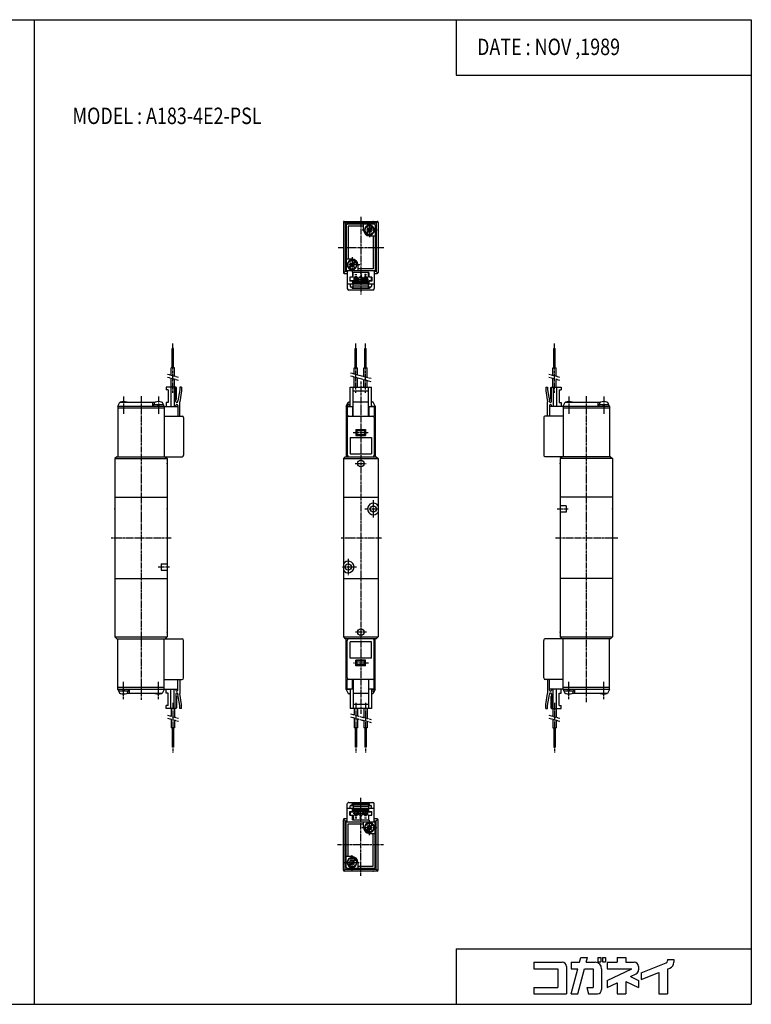
# Model space of a CAD drawing. Extents: x -371 to 371, y -255 to 255.
# Drawn here: x -7 to 371, y -255 to 255 of the extents above; entities that cross this region are included whole.
import ezdxf

# ---------------------------------------------------------------- set-up
doc = ezdxf.new("R2010")
doc.units = 0
doc.linetypes.add('CENTER', pattern=[2, 1.25, -0.25, 0.25, -0.25])
doc.linetypes.add('PHANTOM', pattern=[2.5, 1.25, -0.25, 0.25, -0.25, 0.25, -0.25])
doc.layers.get('0').update_dxf_attribs({"linetype": 'CONTINUOUS'})
doc.styles.get("Standard").update_dxf_attribs({"font": 'TXT', "bigfont": 'BIGFONT'})

msp = doc.modelspace()

# ---------------------------------------------------------------- linework, layer by layer
at = {"color": 7, "linetype": 'CONTINUOUS'}
for p, q in [((-370.8736, 254.5585), (370.8736, 254.5585)), ((0, 254.5585), (0, -254.5585)), ((218.3292, 254.5585), (218.3292, 225.9564)), ((370.8736, 254.5585), (370.8736, -254.5585)), ((218.3292, 225.9564), (370.8736, 225.9564)), ((159.9371, 149.7773), (159.9371, 123.7773)), ((160.9371, 149.2773), (160.0835, 150.1308)), ((160.4371, 150.2773), (177.4371, 150.2773)), ((160.9371, 149.2773), (160.9371, 124.2773)), ((176.9371, 149.2773), (160.9371, 149.2773)), ((161.4371, 148.2773), (161.4371, 124.7773)), ((175.9371, 148.7773), (161.9371, 148.7773)), ((170.4371, 147.7773), (162.4371, 147.7773)), ((162.4371, 147.7773), (162.4371, 130.7773)), ((170.4371, 145.7773), (170.4371, 148.7773)), ((176.4371, 148.2773), (176.4371, 124.7773)), ((176.9371, 149.2773), (177.7907, 150.1309)), ((176.9371, 149.2773), (176.9371, 124.2773)), ((177.9371, 149.7773), (177.9371, 123.7773)), ((172.7017, 145.4096), (171.6729, 144.3808)), ((173.0694, 145.0419), (172.0406, 144.0131)), ((172.7018, 146.8804), (172.334, 146.5127)), ((172.3341, 146.5126), (172.7018, 146.145)), ((172.7017, 146.8803), (173.0694, 146.5126)), ((173.4371, 142.7773), (176.4371, 142.7773)), ((174.8336, 147.5415), (173.8048, 146.5127)), ((173.8048, 145.0419), (174.1725, 144.6742)), ((175.2013, 147.1738), (174.1725, 146.145)), ((174.1725, 145.4095), (174.5402, 145.0419)), ((174.5402, 145.0419), (174.1725, 144.6742)), ((175.4371, 142.7773), (175.4371, 125.7773)), ((175.9451, 145.3165), (175.6394, 145.3165)), ((175.667, 146.0773), (175.9694, 146.0773)), ((175.667, 145.4773), (175.9694, 145.4773)), ((164.4371, 130.7773), (161.4371, 130.7773)), ((162.2072, 128.0773), (161.9048, 128.0773)), ((162.2072, 127.4773), (161.9048, 127.4773)), ((161.9291, 128.2381), (162.2348, 128.2381)), ((163.7018, 127.4096), (162.673, 126.3808)), ((163.7017, 128.8804), (163.334, 128.5127)), ((163.334, 128.5127), (163.7017, 128.145)), ((163.7018, 128.8804), (164.0694, 128.5127)), ((165.8336, 129.5415), (164.8048, 128.5127)), ((166.2013, 129.1738), (165.1725, 128.145)), ((165.1725, 127.4096), (165.5402, 127.0419)), ((167.4371, 127.7773), (167.4371, 124.7773)), ((160.9371, 124.2772), (160.0836, 123.4236)), ((160.4371, 123.2773), (161.9371, 123.2773)), ((161.9371, 124.2773), (160.9371, 124.2773)), ((176.4371, 124.7773), (161.4371, 124.7773)), ((161.9371, 124.7773), (161.9371, 115.5773)), ((164.0694, 127.0419), (163.0406, 126.0131)), ((173.1371, 123.7773), (164.7371, 123.7773)), ((164.7371, 123.7773), (164.7371, 121.3773)), ((164.8048, 127.0419), (165.1725, 126.6742)), ((164.9371, 121.3773), (164.9371, 123.7773)), ((165.5402, 127.0419), (165.1725, 126.6742)), ((166.9371, 122.6523), (165.9371, 122.6523)), ((175.4371, 125.7773), (167.4371, 125.7773)), ((171.9371, 122.6523), (170.9371, 122.6523)), ((171.4371, 122.1523), (171.4371, 123.1523)), ((172.9371, 121.3773), (172.9371, 123.7773)), ((173.1371, 123.7773), (173.1371, 121.3773)), ((175.9371, 124.7773), (175.9371, 115.5773)), ((176.9371, 124.2773), (175.9371, 124.2773)), ((175.9371, 123.2773), (177.4371, 123.2773)), ((176.9371, 124.2773), (177.7906, 123.4237)), ((175.9371, 117.7773), (161.9371, 117.7773)), ((163.2371, 121.3773), (163.2371, 119.3773)), ((164.9371, 121.3773), (163.2371, 121.3773)), ((164.7371, 119.3773), (163.2371, 119.3773)), ((163.4371, 119.5773), (163.4371, 121.3773)), ((164.9371, 119.5773), (163.4371, 119.5773)), ((163.4371, 117.7773), (163.4371, 116.7773)), ((164.7371, 119.3773), (164.7371, 117.7773)), ((173.1371, 118.7773), (164.7371, 118.7773)), ((164.9371, 115.7773), (164.9371, 119.5773)), ((164.9372, 118.7773), (165.2372, 118.4773)), ((172.6371, 118.4773), (165.2371, 118.4773)), ((165.4871, 119.1273), (165.4871, 121.2273)), ((167.3871, 121.2273), (165.4871, 121.2273)), ((167.3871, 119.3273), (165.4871, 119.3273)), ((167.3871, 119.1273), (165.4871, 119.1273)), ((166.9371, 121.5273), (165.9371, 121.5273)), ((165.9371, 121.2273), (165.9371, 121.5273)), ((166.9371, 121.2273), (166.9371, 121.5273)), ((167.3871, 119.1273), (167.3871, 121.2273)), ((167.9871, 119.1273), (167.9871, 121.2273)), ((169.8871, 121.2273), (167.9871, 121.2273)), ((169.8871, 119.3273), (167.9871, 119.3273)), ((169.8871, 119.1273), (167.9871, 119.1273)), ((169.4371, 121.5273), (168.4371, 121.5273)), ((168.4371, 121.2273), (168.4371, 121.5273)), ((169.4371, 121.2273), (169.4371, 121.5273)), ((169.8871, 119.1273), (169.8871, 121.2273)), ((172.3871, 121.2273), (170.4871, 121.2273)), ((170.4871, 119.1273), (170.4871, 121.2273)), ((172.3871, 119.3273), (170.4871, 119.3273)), ((172.3871, 119.1273), (170.4871, 119.1273)), ((171.9371, 121.5273), (170.9371, 121.5273)), ((170.9371, 121.2273), (170.9371, 121.5273)), ((171.9371, 121.2273), (171.9371, 121.5273)), ((172.3871, 119.1273), (172.3871, 121.2273)), ((172.9371, 118.7772), (172.6371, 118.4772)), ((174.6371, 121.3773), (172.9371, 121.3773)), ((174.4371, 119.5773), (172.9371, 119.5773)), ((172.9371, 115.7773), (172.9371, 119.5773)), ((174.6371, 119.3773), (173.1371, 119.3773)), ((173.1371, 119.3773), (173.1371, 117.7773)), ((174.4371, 119.5773), (174.4371, 121.3773)), ((174.4371, 117.7773), (174.4371, 116.7773)), ((174.6371, 121.3773), (174.6371, 119.3773)), ((175.1371, 114.7773), (162.7371, 114.7773)), ((164.9371, 116.2773), (163.9371, 116.2773)), ((164.4371, 116.2773), (164.4371, 115.5773)), ((173.4371, 115.5773), (164.4371, 115.5773)), ((172.9371, 116.7773), (164.9371, 116.7773)), ((172.9371, 115.7773), (164.9371, 115.7773)), ((173.9371, 116.2773), (172.9371, 116.2773)), ((173.4371, 116.2773), (173.4371, 115.5773)), ((71.49199, 74.60023), (71.49199, 84.60023)), ((72.132, 84.60023), (71.49199, 84.60023)), ((72.132, 74.60023), (72.132, 84.60023)), ((166.1168, 84.60002), (166.7568, 84.60002)), ((166.1168, 74.60002), (166.1168, 84.60002)), ((166.7568, 74.60002), (166.7568, 84.60002)), ((171.1168, 74.60002), (171.1168, 84.60002)), ((171.1168, 84.60002), (171.7568, 84.60002)), ((171.7568, 74.60002), (171.7568, 84.60002)), ((268.7409, 74.60033), (268.7409, 84.60033)), ((268.7409, 84.60033), (269.3809, 84.60033)), ((269.3809, 74.60033), (269.3809, 84.60033)), ((70.96202, 70.60445), (70.96202, 74.60023)), ((72.66203, 74.60023), (70.96202, 74.60023)), ((72.66203, 70.14894), (72.66203, 74.60023)), ((165.5868, 74.60002), (167.2868, 74.60002)), ((165.5868, 71.27411), (165.5868, 74.60002)), ((167.2868, 70.8186), (167.2868, 74.60002)), ((170.5868, 74.60002), (172.2868, 74.60002)), ((170.5868, 69.93436), (170.5868, 74.60002)), ((172.2868, 69.47885), (172.2868, 74.60002)), ((268.2109, 70.60454), (268.2109, 74.60033)), ((268.2109, 74.60033), (269.9109, 74.60033)), ((269.9109, 70.14903), (269.9109, 74.60033)), ((70.96202, 64.60023), (70.96202, 69.05153)), ((72.66203, 64.60023), (72.66203, 68.59602)), ((165.5868, 64.60002), (165.5868, 69.72119)), ((167.2868, 64.60002), (167.2868, 69.26569)), ((170.5868, 64.60002), (170.5868, 68.38144)), ((172.2868, 64.60002), (172.2868, 67.92593)), ((268.2109, 64.60034), (268.2109, 69.05162)), ((269.9109, 64.60034), (269.9109, 68.59612)), ((68.312, 64.60023), (68.312, 63.10023)), ((73.312, 64.60023), (68.312, 64.60023)), ((69.312, 63.10023), (68.312, 63.10023)), ((69.312, 63.10023), (69.312, 56.60023)), ((70.71202, 64.60023), (70.71202, 54.60023)), ((72.51201, 64.60023), (72.51201, 54.60023)), ((73.6119, 64.30019), (73.3119, 64.60018)), ((73.312, 57.10023), (73.312, 64.60023)), ((73.61198, 58.40024), (73.61198, 64.30025)), ((75.31191, 63.10027), (74.31191, 57.42899)), ((76.31187, 62.6003), (75.31187, 56.929)), ((76.312, 64.60023), (75.312, 64.60023)), ((75.312, 64.60023), (75.312, 63.10023)), ((76.312, 64.60023), (76.312, 62.60023)), ((163.4368, 64.60002), (174.4368, 64.60002)), ((163.4368, 54.60002), (163.4368, 64.60002)), ((164.9368, 49.60002), (164.9368, 64.60002)), ((164.9368, 62.60002), (172.9368, 62.60002)), ((172.9368, 49.60002), (172.9368, 64.60002)), ((174.4368, 54.60002), (174.4368, 64.60002)), ((264.5609, 64.60034), (264.5609, 62.60034)), ((264.5609, 64.60033), (265.5609, 64.60033)), ((264.5609, 62.60033), (265.5609, 56.92904)), ((265.5609, 64.60034), (265.5609, 63.10034)), ((265.5609, 63.10032), (266.5609, 57.42904)), ((267.2609, 58.40033), (267.2609, 64.30035)), ((267.261, 64.30025), (267.561, 64.60024)), ((267.5609, 57.10034), (267.5609, 64.60034)), ((267.5609, 64.60033), (272.5609, 64.60033)), ((268.3609, 64.60034), (268.3609, 54.60034)), ((270.1609, 64.60034), (270.1609, 54.60034)), ((271.5609, 63.10034), (271.5609, 56.60034)), ((271.5609, 63.10033), (272.5609, 63.10033)), ((272.5609, 64.60034), (272.5609, 63.10034)), ((43.31203, 54.80025), (44.31204, 56.80027)), ((44.312, 56.80023), (62.48625, 56.80023)), ((61.312, 56.80023), (61.312, 54.80023)), ((62.062, 56.09398), (62.062, 55.40024)), ((66.1378, 56.80023), (66.312, 56.80023)), ((67.31199, 54.80024), (66.31199, 56.80024)), ((66.562, 56.09398), (66.562, 55.40024)), ((69.312, 56.60023), (68.312, 56.60023)), ((68.312, 56.60023), (68.312, 54.60023)), ((73.31207, 58.10017), (73.61205, 58.40016)), ((74.312, 57.10023), (74.312, 57.42896)), ((75.312, 49.60023), (75.312, 56.92896)), ((161.4368, 54.80002), (162.4368, 56.80001)), ((162.1868, 56.09377), (162.1868, 55.40002)), ((162.4368, 56.80002), (162.611, 56.80002)), ((164.9368, 56.92874), (172.9368, 56.92874)), ((175.4368, 56.80002), (174.4368, 56.80002)), ((176.4368, 54.80002), (175.4368, 56.80002)), ((265.5609, 49.60034), (265.5609, 56.92905)), ((266.5609, 57.10034), (266.5609, 57.42905)), ((267.5609, 58.1004), (267.261, 58.4004)), ((271.5609, 56.60034), (272.5609, 56.60034)), ((272.5609, 56.60034), (272.5609, 54.60034)), ((273.5609, 54.80035), (274.5609, 56.80033)), ((274.5609, 56.80032), (292.7352, 56.80032)), ((291.5609, 56.80032), (291.5609, 54.80032)), ((292.3109, 56.09407), (292.3109, 55.40033)), ((296.3867, 56.80032), (296.5609, 56.80032)), ((297.5609, 54.80032), (296.5609, 56.80032)), ((296.8109, 56.09409), (296.8109, 55.40033)), ((43.312, 54.80023), (67.312, 54.80023)), ((43.312, 54.80023), (43.312, 28.60023)), ((43.312, 53.80023), (67.312, 53.80023)), ((61.76201, 55.40024), (61.76201, 54.80023)), ((66.86198, 55.40024), (61.76201, 55.40024)), ((64.01198, 54.80022), (63.85121, 55.40022)), ((64.61203, 55.40025), (64.7728, 54.80026)), ((66.86198, 55.40024), (66.86198, 54.80023)), ((67.312, 54.80023), (67.312, 28.60023)), ((67.312, 54.60023), (74.312, 54.60023)), ((73.312, 54.60023), (73.312, 55.10023)), ((74.312, 55.10023), (74.312, 49.60023)), ((161.4368, 54.80002), (161.4368, 28.60002)), ((161.4368, 54.80002), (163.4368, 54.80002)), ((161.4368, 53.80002), (161.9368, 53.80002)), ((163.4368, 55.40002), (161.8868, 55.40002)), ((161.8868, 55.40002), (161.8868, 54.80002)), ((161.9368, 54.60002), (161.9368, 49.60002)), ((161.9368, 54.60002), (164.7368, 54.60002)), ((164.7368, 54.60002), (164.7368, 49.60002)), ((173.1368, 54.60002), (173.1368, 49.60002)), ((173.1368, 54.60002), (175.9368, 54.60002)), ((174.4368, 54.80002), (176.4368, 54.80002)), ((175.9368, 54.60002), (175.9368, 49.60002)), ((175.9368, 53.80002), (176.4368, 53.80002)), ((176.4368, 54.80002), (176.4368, 28.60002)), ((266.5609, 55.10034), (266.5609, 49.60034)), ((273.5609, 54.60033), (266.5609, 54.60033)), ((267.5609, 54.60034), (267.5609, 55.10034)), ((273.5609, 54.80032), (297.5609, 54.80032)), ((273.5609, 54.80032), (273.5609, 28.60033)), ((273.5609, 53.80032), (297.5609, 53.80032)), ((292.0109, 55.40033), (292.0109, 54.80032)), ((297.1109, 55.40033), (292.0109, 55.40033)), ((294.2609, 54.80033), (294.1001, 55.40033)), ((294.8609, 55.40034), (295.0217, 54.80033)), ((297.1109, 55.40033), (297.1109, 54.80032)), ((297.5609, 54.80032), (297.5609, 28.60033)), ((67.312, 49.60023), (76.51201, 49.60023)), ((77.312, 48.80023), (77.312, 29.40024)), ((161.9368, 49.60002), (175.9368, 49.60002)), ((161.9368, 48.80002), (161.9368, 29.40002)), ((175.9368, 48.80002), (175.9368, 29.40002)), ((263.5609, 48.80032), (263.5609, 29.40033)), ((273.5609, 49.60034), (264.3609, 49.60034)), ((166.4368, 42.60002), (171.4368, 42.60002)), ((166.4368, 42.60002), (166.4368, 39.60002)), ((166.9368, 42.10002), (166.4368, 42.60002)), ((166.9368, 42.10002), (170.9368, 42.10002)), ((166.9368, 42.10002), (166.9368, 40.10002)), ((170.9368, 42.10004), (171.4368, 42.60003)), ((170.9368, 42.10002), (170.9368, 40.10002)), ((171.4368, 42.60002), (171.4368, 39.60002)), ((163.4368, 38.60002), (174.4368, 38.60002)), ((163.4368, 38.60002), (163.4368, 30.10002)), ((166.9368, 40.10003), (166.4368, 39.60001)), ((166.4368, 39.60002), (171.4368, 39.60002)), ((166.9368, 40.10002), (170.9368, 40.10002)), ((170.9368, 40.10002), (171.4368, 39.60002)), ((174.4368, 38.60002), (174.4368, 30.10002)), ((41.812, 27.60023), (68.812, 27.60023)), ((42.81199, 28.60012), (41.81201, 27.60014)), ((41.81206, 27.60023), (41.81206, -64.59976)), ((42.81206, 28.60023), (76.51201, 28.60023)), ((67.81209, 28.60027), (68.81209, 27.60027)), ((68.812, 27.60023), (68.812, -64.59976)), ((160.9368, 28.6), (159.9368, 27.59999)), ((159.9368, 27.60002), (177.9368, 27.60002)), ((159.9368, 27.60002), (159.9368, -64.59998)), ((160.9368, 28.60002), (176.9368, 28.60002)), ((163.4368, 30.10002), (174.4368, 30.10002)), ((176.9368, 28.59997), (177.9368, 27.59996)), ((177.9368, 27.60002), (177.9368, -64.59995)), ((298.0609, 28.60033), (264.3609, 28.60033)), ((273.0609, 28.60032), (272.0609, 27.60032)), ((272.061, 27.60033), (272.061, -64.59967)), ((299.0609, 27.60033), (272.061, 27.60033)), ((298.0609, 28.60028), (299.0609, 27.60028)), ((299.0609, 27.60033), (299.0609, -64.59967)), ((41.81206, 7.60023), (68.812, 7.60023)), ((159.9368, 7.60002), (177.9368, 7.60002)), ((299.0609, 7.60033), (272.061, 7.60033)), ((275.061, 3.25864), (272.061, 3.25864)), ((275.061, 3.25864), (275.061, -0.05798)), ((275.061, -0.05798), (272.061, -0.05798)), ((65.812, -26.74146), (68.812, -26.74146)), ((65.812, -26.74146), (65.812, -30.05807)), ((65.812, -30.05807), (68.812, -30.05807)), ((41.81206, -34.39975), (68.812, -34.39975)), ((159.9368, -34.39999), (177.9368, -34.39999)), ((299.0609, -34.39969), (272.061, -34.39969)), ((41.81206, -64.59976), (68.812, -64.59976)), ((41.81216, -64.59966), (42.81216, -65.59966)), ((42.81206, -65.59976), (76.51201, -65.59976)), ((43.312, -91.79977), (43.312, -65.59976)), ((67.312, -91.79977), (67.312, -65.59976)), ((67.81201, -65.59975), (68.81199, -64.59978)), ((159.9368, -64.59991), (160.9368, -65.59991)), ((159.9368, -64.59998), (177.9368, -64.59998)), ((176.9368, -65.59998), (160.9368, -65.59998)), ((161.4368, -91.79996), (161.4368, -65.59998)), ((176.4368, -91.79996), (176.4368, -65.59998)), ((176.9368, -65.59993), (177.9368, -64.59995)), ((298.0609, -65.59964), (264.3609, -65.59964)), ((272.0609, -64.59969), (273.0609, -65.59969)), ((272.061, -64.59967), (299.0609, -64.59967)), ((273.5609, -91.79965), (273.5609, -65.59967)), ((297.5609, -91.79965), (297.5609, -65.59967)), ((299.0609, -64.59962), (298.0609, -65.59963)), ((77.312, -85.79977), (77.312, -66.39975)), ((161.9368, -85.79999), (161.9368, -66.39999)), ((174.4368, -67.09998), (163.4368, -67.09998)), ((163.4368, -75.59998), (163.4368, -67.09998)), ((174.4368, -75.60001), (174.4368, -67.10001)), ((175.9368, -85.79999), (175.9368, -66.39999)), ((263.5609, -85.79965), (263.5609, -66.39966)), ((174.4368, -75.59998), (163.4368, -75.59998)), ((166.9368, -77.09997), (166.4368, -76.59997)), ((171.4368, -76.59998), (166.4368, -76.59998)), ((166.4368, -79.59998), (166.4368, -76.59998)), ((166.9368, -79.10001), (166.4368, -79.6)), ((171.4368, -79.59998), (166.4368, -79.59998)), ((170.9368, -77.09998), (166.9368, -77.09998)), ((166.9368, -79.09998), (166.9368, -77.09998)), ((170.9368, -79.09998), (166.9368, -79.09998)), ((170.9368, -77.1), (171.4368, -76.60001)), ((170.9368, -79.10001), (170.9368, -77.10001)), ((170.9368, -79.09993), (171.4368, -79.59993)), ((171.4368, -79.60001), (171.4368, -76.60001)), ((67.312, -90.79977), (43.312, -90.79977)), ((67.312, -86.59976), (76.51201, -86.59976)), ((67.312, -91.59976), (74.312, -91.59976)), ((68.312, -93.59976), (68.312, -91.59976)), ((70.71202, -101.5998), (70.71202, -91.59976)), ((72.51201, -101.5998), (72.51201, -91.59976)), ((73.312, -91.59976), (73.312, -92.09976)), ((74.312, -92.09976), (74.312, -86.59976)), ((75.312, -86.59976), (75.312, -93.9285)), ((161.9368, -90.79999), (161.4368, -90.79999)), ((161.9368, -91.59998), (161.9368, -86.59998)), ((175.9368, -86.59998), (161.9368, -86.59998)), ((164.7368, -91.59998), (161.9368, -91.59998)), ((163.4368, -91.59998), (163.4368, -101.6)), ((164.7368, -91.59998), (164.7368, -86.59998)), ((164.9368, -86.59998), (164.9368, -101.6)), ((172.9368, -86.60001), (172.9368, -101.6)), ((173.1368, -91.60001), (173.1368, -86.60001)), ((175.9368, -91.59998), (173.1368, -91.59998)), ((174.4368, -91.60001), (174.4368, -101.6)), ((175.9368, -91.60001), (175.9368, -86.60001)), ((176.4368, -90.79999), (175.9368, -90.79999)), ((273.5609, -86.59967), (264.3609, -86.59967)), ((265.5609, -86.59967), (265.5609, -93.92838)), ((266.5609, -92.09967), (266.5609, -86.59967)), ((273.5609, -91.59964), (266.5609, -91.59964)), ((267.5609, -91.59967), (267.5609, -92.09967)), ((268.3609, -101.5997), (268.3609, -91.59967)), ((270.1609, -101.5997), (270.1609, -91.59967)), ((272.5609, -93.59967), (272.5609, -91.59967)), ((297.5609, -90.79965), (273.5609, -90.79965)), ((67.312, -91.79977), (43.312, -91.79977)), ((43.31213, -91.7997), (44.31213, -93.7997)), ((43.76201, -92.39975), (43.76201, -91.79977)), ((43.76201, -92.39975), (48.86198, -92.39975)), ((44.062, -93.09351), (44.062, -92.39975)), ((44.48625, -93.79977), (44.312, -93.79977)), ((46.01186, -92.39981), (45.85109, -91.79982)), ((46.61185, -91.79982), (46.77262, -92.39981)), ((66.312, -93.79977), (48.1378, -93.79977)), ((48.562, -93.09351), (48.562, -92.39975)), ((48.86198, -92.39975), (48.86198, -91.79977)), ((49.312, -93.79977), (49.312, -91.79977)), ((67.31198, -91.79977), (66.312, -93.79974)), ((69.312, -93.59976), (68.312, -93.59976)), ((69.312, -100.0998), (69.312, -93.59976)), ((73.312, -94.09976), (73.312, -101.5998)), ((73.31209, -95.09967), (73.61208, -95.39967)), ((73.61198, -95.39975), (73.61198, -101.2998)), ((75.31183, -100.0998), (74.31182, -94.42854)), ((74.312, -94.09976), (74.312, -94.4285)), ((76.31178, -99.59982), (75.31178, -93.92854)), ((163.4368, -91.79996), (161.4368, -91.79996)), ((161.4369, -91.79995), (162.4369, -93.79995)), ((162.4368, -93.79999), (163.4368, -93.79999)), ((172.9368, -93.92871), (164.9368, -93.92871)), ((176.4368, -91.79996), (174.4368, -91.79996)), ((174.4368, -92.39999), (175.9868, -92.39999)), ((175.4368, -93.79999), (175.2625, -93.79999)), ((176.4368, -91.79999), (175.4368, -93.8)), ((175.6868, -93.09372), (175.6868, -92.39999)), ((175.9868, -92.39999), (175.9868, -91.79999)), ((264.5609, -99.59966), (265.5609, -93.92839)), ((265.5609, -100.0997), (266.5609, -94.42841)), ((266.5609, -94.09967), (266.5609, -94.42838)), ((267.5609, -95.09962), (267.2609, -95.39961)), ((267.2609, -95.39969), (267.2609, -101.2997)), ((267.5609, -94.09967), (267.5609, -101.5997)), ((271.5609, -100.0997), (271.5609, -93.59967)), ((271.5609, -93.59967), (272.5609, -93.59967)), ((297.5609, -91.79965), (273.5609, -91.79965)), ((273.561, -91.79966), (274.561, -93.79964)), ((274.0109, -92.39966), (274.0109, -91.79965)), ((274.0109, -92.39966), (279.1109, -92.39966)), ((274.3109, -93.09341), (274.3109, -92.39966)), ((274.7352, -93.79965), (274.5609, -93.79965)), ((276.2609, -92.39969), (276.1001, -91.79968)), ((276.8609, -91.7997), (277.0216, -92.39968)), ((296.5609, -93.79965), (278.3867, -93.79965)), ((278.8109, -93.09341), (278.8109, -92.39966)), ((279.1109, -92.39966), (279.1109, -91.79965)), ((279.5609, -93.79965), (279.5609, -91.79965)), ((297.561, -91.79967), (296.561, -93.79966)), ((69.312, -100.0998), (68.312, -100.0998)), ((68.312, -101.5998), (68.312, -100.0998)), ((73.312, -101.5998), (68.312, -101.5998)), ((70.96202, -101.5998), (70.96202, -105.5956)), ((72.66203, -101.5998), (72.66203, -106.0511)), ((73.61187, -101.2997), (73.31191, -101.5997)), ((75.312, -101.5998), (75.312, -100.0998)), ((76.312, -101.5998), (75.312, -101.5998)), ((76.312, -101.5998), (76.312, -99.59976)), ((174.4368, -101.6), (163.4368, -101.6)), ((172.9368, -99.59998), (164.9368, -99.59998)), ((165.5868, -101.6), (165.5868, -104.9259)), ((167.2868, -101.6), (167.2868, -105.3814)), ((170.5868, -101.6), (170.5868, -106.2657)), ((172.2868, -101.6), (172.2868, -106.7212)), ((264.5609, -101.5997), (264.5609, -99.59967)), ((264.5609, -101.5997), (265.5609, -101.5997)), ((265.5609, -101.5997), (265.5609, -100.0997)), ((267.261, -101.2995), (267.561, -101.5995)), ((267.5609, -101.5997), (272.5609, -101.5997)), ((268.2109, -101.5997), (268.2109, -105.5954)), ((269.9109, -101.5997), (269.9109, -106.0509)), ((271.5609, -100.0997), (272.5609, -100.0997)), ((272.5609, -101.5997), (272.5609, -100.0997)), ((165.5868, -106.4788), (165.5868, -111.6)), ((70.96202, -107.1485), (70.96202, -111.5998)), ((72.66203, -111.5998), (70.96202, -111.5998)), ((71.49199, -111.5998), (71.49199, -121.5998)), ((72.132, -111.5998), (72.132, -121.5998)), ((72.66203, -107.604), (72.66203, -111.5998)), ((167.2868, -111.6), (165.5868, -111.6)), ((166.1168, -111.6), (166.1168, -121.6)), ((166.7568, -111.6), (166.7568, -121.6)), ((167.2868, -106.9343), (167.2868, -111.6)), ((170.5868, -107.8186), (170.5868, -111.6)), ((172.2868, -111.6), (170.5868, -111.6)), ((171.1168, -111.6), (171.1168, -121.6)), ((171.7568, -111.6), (171.7568, -121.6)), ((172.2868, -108.2741), (172.2868, -111.6)), ((268.2109, -107.1483), (268.2109, -111.5996)), ((268.2109, -111.5996), (269.9109, -111.5996)), ((268.7409, -111.5996), (268.7409, -121.5996)), ((269.3809, -111.5996), (269.3809, -121.5996)), ((269.9109, -107.6039), (269.9109, -111.5996)), ((72.132, -121.5998), (71.49199, -121.5998)), ((166.7568, -121.6), (166.1168, -121.6)), ((171.7568, -121.6), (171.1168, -121.6)), ((268.7409, -121.5996), (269.3809, -121.5996)), ((161.937, -160.1791), (161.937, -150.9791)), ((162.737, -150.1791), (175.137, -150.1791)), ((163.437, -153.1791), (163.437, -152.1791)), ((163.937, -151.6791), (164.937, -151.6791)), ((164.437, -150.9791), (173.437, -150.9791)), ((164.437, -151.6791), (164.437, -150.9791)), ((164.937, -151.1791), (172.937, -151.1791)), ((164.937, -151.1791), (164.937, -154.9791)), ((164.937, -152.1791), (172.937, -152.1791)), ((172.937, -151.1791), (172.937, -154.9791)), ((172.937, -151.6791), (173.937, -151.6791)), ((173.437, -151.6791), (173.437, -150.9791)), ((174.437, -153.1791), (174.437, -152.1791)), ((175.937, -160.1791), (175.937, -150.9791)), ((161.937, -153.1791), (175.937, -153.1791)), ((163.237, -154.7791), (164.737, -154.7791)), ((163.237, -156.7791), (163.237, -154.7791)), ((163.237, -156.7791), (164.937, -156.7791)), ((163.437, -154.9791), (164.937, -154.9791)), ((163.437, -154.9791), (163.437, -156.7791)), ((164.737, -154.7791), (164.737, -153.1791)), ((164.737, -154.1791), (173.137, -154.1791)), ((164.737, -159.1791), (164.737, -156.7791)), ((164.937, -154.1791), (165.237, -153.8791)), ((164.937, -156.7791), (164.937, -159.1791)), ((165.237, -153.8791), (172.637, -153.8791)), ((165.487, -154.5291), (165.487, -156.6291)), ((165.487, -154.5291), (167.387, -154.5291)), ((165.487, -154.7291), (167.387, -154.7291)), ((165.487, -156.6291), (167.387, -156.6291)), ((165.937, -156.6291), (165.937, -156.9291)), ((165.937, -156.9291), (166.937, -156.9291)), ((166.437, -157.5541), (166.437, -158.5541)), ((166.937, -156.6291), (166.937, -156.9291)), ((167.387, -154.5291), (167.387, -156.6291)), ((167.987, -154.5291), (167.987, -156.6291)), ((167.987, -154.5291), (169.887, -154.5291)), ((167.987, -154.7291), (169.887, -154.7291)), ((167.987, -156.6291), (169.887, -156.6291)), ((168.437, -156.6291), (168.437, -156.9291)), ((168.437, -156.9291), (169.437, -156.9291)), ((169.437, -156.6291), (169.437, -156.9291)), ((169.887, -154.5291), (169.887, -156.6291)), ((170.487, -154.5291), (170.487, -156.6291)), ((170.487, -154.5291), (172.387, -154.5291)), ((170.487, -154.7291), (172.387, -154.7291)), ((170.487, -156.6291), (172.387, -156.6291)), ((170.937, -156.6291), (170.937, -156.9291)), ((170.937, -156.9291), (171.937, -156.9291)), ((171.937, -156.6291), (171.937, -156.9291)), ((172.387, -154.5291), (172.387, -156.6291)), ((172.937, -154.1792), (172.637, -153.8792)), ((172.937, -154.9791), (174.437, -154.9791)), ((172.937, -156.7791), (172.937, -159.1791)), ((172.937, -156.7791), (174.637, -156.7791)), ((173.137, -154.7791), (173.137, -153.1791)), ((173.137, -154.7791), (174.637, -154.7791)), ((173.137, -159.1791), (173.137, -156.7791)), ((174.437, -154.9791), (174.437, -156.7791)), ((174.637, -156.7791), (174.637, -154.7791)), ((159.937, -185.1791), (159.937, -159.1791)), ((160.937, -159.679), (160.0835, -158.8255)), ((161.937, -158.6791), (160.437, -158.6791)), ((160.937, -184.679), (160.937, -159.6791)), ((160.937, -159.6791), (161.937, -159.6791)), ((161.437, -183.6791), (161.437, -160.1791)), ((161.437, -160.1791), (176.437, -160.1791)), ((162.437, -161.1791), (170.437, -161.1791)), ((162.437, -178.1791), (162.437, -161.1791)), ((164.737, -159.1791), (173.137, -159.1791)), ((165.937, -158.0541), (166.937, -158.0541)), ((170.437, -163.1791), (170.437, -160.1791)), ((170.937, -158.0541), (171.937, -158.0541)), ((172.3339, -162.4437), (172.7016, -162.076)), ((172.7016, -162.8114), (172.3339, -162.4437)), ((173.0692, -162.4438), (172.7016, -162.0761)), ((173.8047, -162.4436), (174.8335, -161.4149)), ((174.1724, -162.8114), (175.2011, -161.7826)), ((175.6669, -162.8791), (175.9693, -162.8791)), ((177.437, -158.6791), (175.937, -158.6791)), ((175.937, -159.6791), (176.937, -159.6791)), ((176.437, -183.6791), (176.437, -160.1791)), ((176.937, -159.6791), (177.7906, -158.8255)), ((176.937, -184.679), (176.937, -159.6791)), ((177.937, -185.1791), (177.937, -159.1791)), ((171.6728, -164.5755), (172.7016, -163.5467)), ((172.0405, -164.9433), (173.0693, -163.9144)), ((173.437, -166.1791), (176.437, -166.1791)), ((174.1724, -164.2822), (173.8047, -163.9145)), ((174.54, -163.9146), (174.1723, -163.5469)), ((174.1724, -164.2822), (174.5401, -163.9144)), ((175.437, -183.1791), (175.437, -166.1791)), ((175.945, -163.6398), (175.6393, -163.6398)), ((175.6669, -163.4791), (175.9693, -163.4791)), ((164.437, -178.1791), (161.437, -178.1791)), ((162.2071, -180.8791), (161.9047, -180.8791)), ((162.2071, -181.4791), (161.9047, -181.4791)), ((161.929, -180.7183), (162.2347, -180.7183)), ((162.6728, -182.5755), (163.7016, -181.5468)), ((163.0405, -182.9433), (164.0693, -181.9145)), ((163.3339, -180.4437), (163.7016, -180.076)), ((163.7016, -180.8114), (163.3339, -180.4437)), ((164.0692, -180.4438), (163.7015, -180.0761)), ((164.8047, -180.4437), (165.8335, -179.4149)), ((165.1724, -182.2822), (164.8047, -181.9145)), ((165.54, -181.9146), (165.1723, -181.5469)), ((165.1724, -180.8114), (166.2012, -179.7826)), ((165.1724, -182.2821), (165.5401, -181.9144)), ((167.437, -181.1791), (167.437, -184.1791)), ((167.437, -183.1791), (175.437, -183.1791)), ((160.937, -184.6791), (160.0835, -185.5326)), ((177.437, -185.6791), (160.437, -185.6791)), ((160.937, -184.679), (176.937, -184.679)), ((161.937, -184.1791), (175.937, -184.1791)), ((176.937, -184.6791), (177.7906, -185.5326)), ((218.3292, -225.9564), (370.8736, -225.9564)), ((218.3292, -225.9564), (218.3292, -254.5585)), ((258.3816, -232.8337), (258.3816, -236.1516)), ((258.3816, -232.8337), (273.0354, -232.8337)), ((277.7357, -232.8337), (277.7357, -236.1516)), ((277.7357, -232.8337), (282.1067, -232.8337)), ((282.1067, -232.8337), (282.766, -230.373)), ((282.7661, -230.373), (286.2009, -230.373)), ((285.5413, -232.8335), (286.2006, -230.3727)), ((285.5416, -232.8337), (290.1776, -232.8337)), ((291.5323, -230.373), (293.1083, -230.373)), ((291.5323, -230.373), (291.5323, -232.585)), ((291.5323, -232.585), (293.1083, -232.585)), ((293.1083, -230.373), (293.1083, -232.585)), ((293.9378, -230.373), (295.5138, -230.373)), ((293.9378, -230.373), (293.9378, -232.585)), ((293.9378, -232.585), (295.5138, -232.585)), ((295.5138, -230.373), (295.5138, -232.585)), ((296.2603, -232.8337), (296.2603, -236.1516)), ((296.2603, -232.8337), (301.5135, -232.8337)), ((301.5135, -230.373), (305.9373, -230.373)), ((301.5135, -230.373), (301.5135, -232.8337)), ((305.9373, -230.373), (305.9373, -232.8337)), ((305.9373, -232.8337), (310.3611, -232.8337)), ((313.9555, -238.222), (326.8062, -233.1111)), ((327.5034, -231.3684), (327.5034, -232.0834)), ((327.5034, -231.3684), (330.8211, -231.3684)), ((330.8211, -231.3684), (330.8211, -232.8338)), ((258.3816, -236.1516), (270.8235, -236.1516)), ((270.8235, -236.1516), (270.8235, -245.8286)), ((275.2473, -235.0457), (275.2473, -249.1465)), ((277.7354, -249.1462), (281.2175, -236.1513)), ((277.7357, -236.1516), (281.2177, -236.1516)), ((281.1707, -249.1466), (284.6527, -236.1517)), ((284.6526, -236.1516), (289.0716, -236.1516)), ((289.0716, -236.1516), (289.0716, -245.8286)), ((293.4954, -236.1516), (293.4954, -246.9346)), ((296.2603, -236.1516), (309.1621, -236.1516)), ((296.2607, -242.1682), (309.1626, -236.1519)), ((308.3423, -240.1951), (311.2962, -238.8176)), ((312.573, -235.0457), (312.573, -236.8128)), ((313.9553, -241.7925), (323.0794, -238.1637)), ((313.9554, -238.2219), (313.9554, -241.7925)), ((323.0795, -238.1638), (323.0795, -249.1465)), ((327.5034, -236.4044), (327.5034, -249.1465)), ((327.504, -236.4047), (328.73, -235.9171)), ((296.2603, -242.1678), (296.2603, -245.8286)), ((296.2603, -245.8286), (301.5136, -243.3789)), ((301.5135, -243.379), (301.5135, -249.1465)), ((305.9373, -242.7343), (312.5731, -245.8286)), ((305.9373, -242.7344), (305.9373, -249.1465)), ((308.3424, -240.195), (312.5734, -242.168)), ((312.573, -242.1678), (312.573, -245.8286)), ((258.3816, -245.8286), (270.8235, -245.8286)), ((258.3816, -245.8286), (258.3816, -249.1465)), ((258.3816, -249.1465), (275.2473, -249.1465)), ((277.7357, -249.1465), (281.1706, -249.1465)), ((285.7537, -245.8286), (286.6427, -249.1463)), ((285.7538, -245.8286), (289.0716, -245.8286)), ((286.6429, -249.1465), (291.2836, -249.1465)), ((301.5135, -249.1465), (305.9373, -249.1465)), ((323.0795, -249.1465), (327.5034, -249.1465)), ((-370.8736, -254.5585), (370.8736, -254.5585))]:
    msp.add_line(p, q, dxfattribs=at)
at = {"color": 2, "linetype": 'CENTER'}
for p, q in [((168.9371, 152.6735), (168.9371, 112.4762)), ((173.4371, 149.7773), (173.4371, 141.7773)), ((177.4371, 145.7773), (169.4371, 145.7773)), ((157.1871, 136.7773), (181.1646, 136.7773)), ((168.4371, 127.7773), (160.4371, 127.7773)), ((164.4371, 131.7773), (164.4371, 123.7773)), ((172.8871, 120.2773), (164.9871, 120.2773)), ((166.4371, 118.9273), (166.4371, 121.7273)), ((171.4371, 118.9273), (171.4371, 121.7273)), ((71.812, 61.60023), (71.812, 87.60023)), ((166.4368, 61.60002), (166.4368, 87.60002)), ((171.4368, 61.60002), (171.4368, 87.60002)), ((269.0609, 61.60034), (269.0609, 87.60033)), ((168.9368, 67.45645), (168.9368, -104.4305)), ((46.312, 59.80023), (46.312, 50.80023)), ((55.312, 59.95024), (55.312, -97.09396)), ((64.312, 59.80023), (64.312, 50.80023)), ((276.5609, 59.80034), (276.5609, 50.80032)), ((285.5609, 59.95033), (285.5609, -98.39969)), ((294.5609, 59.80034), (294.5609, 50.80032)), ((164.9368, 41.10002), (172.9368, 41.10002)), ((166.0151, 25.10002), (171.8465, 25.10002)), ((175.4368, 6.19131), (175.4368, -2.81665)), ((171.0902, 1.60002), (178.5212, 1.60002)), ((270.537, 1.60033), (276.0937, 1.60033)), ((39.89171, -13.39977), (70.97868, -13.39977)), ((158.836, -13.39998), (179.6138, -13.39998)), ((269.561, -13.39967), (301.8146, -13.39967)), ((162.4368, -24.28723), (162.4368, -32.69186)), ((64.24223, -28.39977), (70.09019, -28.39977)), ((159.5246, -28.39998), (166.6691, -28.39998)), ((171.8812, -62.09998), (165.9702, -62.09998)), ((172.9368, -78.09998), (164.9368, -78.09998)), ((46.312, -96.79977), (46.312, -87.79977)), ((64.312, -96.79977), (64.312, -87.79977)), ((276.5609, -96.79965), (276.5609, -87.79965)), ((294.5609, -96.79965), (294.5609, -87.79965)), ((71.812, -98.59976), (71.812, -124.5998)), ((166.4368, -98.59998), (166.4368, -124.6)), ((171.4368, -98.60001), (171.4368, -124.6)), ((269.0609, -98.59967), (269.0609, -124.5996)), ((168.937, -188.0753), (168.937, -147.878)), ((164.987, -155.6791), (172.887, -155.6791)), ((166.437, -154.3291), (166.437, -157.1291)), ((171.437, -154.3291), (171.437, -157.1291)), ((173.437, -167.1791), (173.437, -159.1791)), ((169.437, -163.1791), (177.437, -163.1791)), ((180.687, -172.1791), (156.7096, -172.1791)), ((164.437, -185.1791), (164.437, -177.1791)), ((160.437, -181.1791), (168.437, -181.1791))]:
    msp.add_line(p, q, dxfattribs=at)
at = {"color": 2, "linetype": 'PHANTOM'}
for p, q in [((174.2868, 68.94293), (163.5868, 71.80999)), ((74.66204, 68.06008), (68.962, 69.5874)), ((74.66201, 69.61307), (68.96202, 71.14037)), ((174.2867, 67.39005), (163.5867, 70.2571)), ((271.9109, 69.61317), (266.2109, 71.14048)), ((271.9109, 68.06021), (266.2109, 69.58752)), ((68.96197, -105.0595), (74.66201, -106.5869)), ((68.96208, -106.6125), (74.66207, -108.1398)), ((163.5867, -104.39), (174.2867, -107.2571)), ((163.5868, -105.9429), (174.2868, -108.81)), ((266.2109, -105.0595), (271.9109, -106.5868)), ((266.2109, -106.6124), (271.9109, -108.1397))]:
    msp.add_line(p, q, dxfattribs=at)
at = {"color": 7, "linetype": 'CONTINUOUS'}
for centre, radius in [((173.4371, 145.7773), 2.25), ((164.4371, 127.7773), 2.25), ((166.4371, 120.2773), 0.85), ((171.4371, 120.2773), 0.85), ((168.9368, 25.10002), 1.65), ((175.4368, 1.60002), 1.6), ((162.4368, -28.39998), 1.6), ((168.9368, -62.09998), 1.65), ((166.437, -155.6791), 0.85), ((171.437, -155.6791), 0.85), ((173.437, -163.1791), 2.25), ((164.437, -181.1791), 2.25)]:
    msp.add_circle(centre, radius, dxfattribs=at)
for centre, radius, start, end in [((160.4371, 149.7773), 0.5, 89.99999, 180), ((161.9371, 148.2773), 0.5, 89.99999, 180), ((173.4371, 145.7773), 2.55, 6.75641, 353.2436), ((175.9371, 148.2773), 0.5, 0, 89.99999), ((177.4371, 149.7773), 0.5, 0, 89.99999), ((173.4371, 145.7773), 3, 180, 270), ((172.334, 145.7773), 0.51999, 315, 45), ((173.4371, 146.8804), 0.51999, 225, 315), ((173.4371, 144.6742), 0.51999, 45, 135), ((174.5402, 145.7773), 0.51999, 135, 225), ((164.4371, 127.7773), 2.55, 186.7564, 173.2436), ((163.334, 127.7773), 0.52, 314.9994, 45), ((164.4371, 128.8804), 0.51999, 225, 315), ((164.4371, 127.7773), 3, 0, 89.99999), ((165.5402, 127.7773), 0.51999, 135, 225.0006), ((160.4371, 123.7773), 0.5, 180, 270), ((164.4371, 126.6742), 0.52, 45.0006, 134.9994), ((168.9371, 122.6523), 0.5, 225.0006, 134.9994), ((177.4371, 123.7773), 0.5, 270, 0), ((162.7371, 115.5773), 0.8, 180, 270), ((163.9371, 116.7773), 0.5, 180, 270), ((173.9371, 116.7773), 0.5, 270, 0), ((175.1371, 115.5773), 0.8, 270, 0), ((44.86198, 56.09396), 0.8, 106.1915, 118.0138), ((46.312, 51.10022), 6, 73.80872, 106.1914), ((47.76201, 56.09396), 0.8, 61.98621, 73.80872), ((62.86198, 56.09398), 0.8, 106.1913, 180), ((64.312, 51.10023), 6, 73.80876, 106.1914), ((65.76201, 56.09398), 0.8, 0, 73.80872), ((73.812, 57.10023), 0.5, 180, 0), ((162.9868, 56.09375), 0.8, 106.1918, 180), ((164.4368, 51.10001), 6, 99.59407, 106.1914), ((173.4368, 51.10001), 6, 73.80862, 80.40593), ((174.8868, 56.09377), 0.8, 61.98621, 73.8082), ((267.0609, 57.10034), 0.5, 180, 0), ((275.1109, 56.09406), 0.8, 106.1918, 118.0148), ((276.5609, 51.10031), 6, 73.80876, 106.1912), ((278.0109, 56.09407), 0.80001, 61.98524, 73.8082), ((293.1109, 56.09407), 0.8, 106.1918, 180), ((294.5609, 51.10033), 6, 73.80876, 106.1912), ((296.0109, 56.09407), 0.79999, 0, 73.8082), ((73.812, 55.10023), 0.5, 0, 180), ((267.0609, 55.10034), 0.5, 0, 180), ((76.51201, 48.80023), 0.8, 0, 89.99999), ((162.7368, 48.80002), 0.8, 89.99999, 180), ((175.1368, 48.80002), 0.8, 0, 89.99999), ((264.361, 48.80032), 0.8, 89.99999, 180), ((76.51201, 29.40024), 0.8, 270, 0), ((162.7368, 29.40002), 0.8, 180, 270), ((175.1368, 29.40002), 0.8, 270, 0), ((264.3609, 29.40033), 0.79999, 179.9998, 270), ((175.4368, 1.60002), 3, 33.55732, 326.4427), ((162.4368, -28.39998), 3, 0, 146.4427), ((162.4368, -28.39998), 3, 213.5573, 0), ((76.51201, -66.39975), 0.8, 0, 89.99999), ((162.7368, -66.39999), 0.8, 89.99999, 180), ((175.1368, -66.39999), 0.8, 0, 89.99999), ((264.3609, -66.39966), 0.8, 89.99999, 180), ((76.51201, -85.79977), 0.8, 270, 0), ((162.7368, -85.79999), 0.8, 180, 270), ((175.1368, -85.79999), 0.8, 270, 0), ((264.361, -85.79965), 0.79999, 180, 270), ((44.86198, -93.09351), 0.8, 180, 253.8088), ((46.312, -88.09976), 6, 253.8087, 286.1914), ((47.76201, -93.09351), 0.8, 286.1913, 0), ((62.86198, -93.09351), 0.8, 241.9862, 253.8088), ((64.312, -88.09976), 6, 253.8087, 286.1914), ((65.76201, -93.09348), 0.8, 286.1913, 298.0138), ((73.812, -92.09976), 0.5, 180, 0), ((73.812, -94.09976), 0.5, 0, 180), ((162.9868, -93.09372), 0.8, 241.9862, 253.8083), ((164.4368, -88.09998), 6, 253.8086, 260.4059), ((173.4368, -88.09998), 6, 279.5941, 286.1914), ((174.8868, -93.09372), 0.80001, 286.1917, 0), ((267.0609, -92.09967), 0.5, 180, 0), ((267.0609, -94.09967), 0.5, 0, 180), ((275.1109, -93.09341), 0.79999, 180, 253.8083), ((276.5609, -88.09967), 6, 253.8088, 286.1915), ((278.0109, -93.09341), 0.8, 286.1919, 0), ((293.1109, -93.09341), 0.79999, 241.9872, 253.8083), ((294.5609, -88.09964), 6, 253.8088, 286.1915), ((296.0109, -93.09338), 0.8, 286.1919, 298.0148), ((162.737, -150.9791), 0.8, 89.99999, 180), ((163.937, -152.1791), 0.5, 89.99999, 180), ((173.937, -152.1791), 0.5, 0, 89.99999), ((175.137, -150.9791), 0.8, 0, 89.99999), ((168.937, -158.0541), 0.49999, 45, 315), ((160.437, -159.1791), 0.5, 89.99999, 180), ((173.437, -163.1791), 2.55, 6.75641, 353.2436), ((172.3339, -163.1791), 0.51999, 315, 45), ((173.437, -162.076), 0.51999, 225, 315), ((174.5401, -163.1791), 0.51999, 135, 225), ((177.437, -159.1791), 0.5, 0, 89.99999), ((173.437, -163.1791), 3, 180, 270), ((173.437, -164.2822), 0.51999, 45, 135), ((164.437, -181.1791), 3, 0, 89.99999), ((164.437, -181.1791), 2.55, 186.7564, 173.2436), ((163.3339, -181.1791), 0.51999, 315, 45), ((164.437, -180.076), 0.51999, 225, 315), ((164.437, -182.2822), 0.51999, 45, 135), ((165.5401, -181.1791), 0.51999, 135, 225), ((160.437, -185.1791), 0.5, 180, 270), ((161.937, -183.6791), 0.5, 180, 270), ((175.937, -183.6791), 0.5, 270, 0), ((177.437, -185.1791), 0.5, 270, 0), ((273.0354, -235.0457), 2.21188, 0, 89.99999), ((290.1776, -236.1516), 3.31784, 0, 89.99999), ((310.3611, -235.0457), 2.21188, 0, 89.99999), ((326.3973, -232.0834), 1.10595, 291.689, 0), ((327.5034, -232.8338), 3.31784, 291.6884, 0), ((310.3611, -236.8128), 2.21189, 295, 0), ((291.2836, -246.9346), 2.2119, 270, 0)]:
    msp.add_arc(centre, radius, start, end, dxfattribs=at)
for p in [(175.4371, 150.2773), (68.812, 25.10023), (168.9368, 25.10002), (272.061, 25.10033), (41.81206, 1.60023), (68.81206, 1.60023), (175.4368, 1.60002), (299.0609, 1.60033), (68.812, -62.09976), (168.9368, -62.09998), (272.061, -62.09967), (175.437, -185.6791)]:
    msp.add_point(p, dxfattribs=at)

# ---------------------------------------------------------------- texts
at = {"color": 7, "linetype": 'CONTINUOUS', "width": 0.8}
for s, p in [('DATE : NOV ,1989', (229.0661, 236.2625)), ('MODEL : A183-4E2-PSL', (19.88928, 200.5946))]:
    msp.add_text(s, height=8.5, dxfattribs=at).set_placement(p)

doc.saveas('drawing.dxf')
